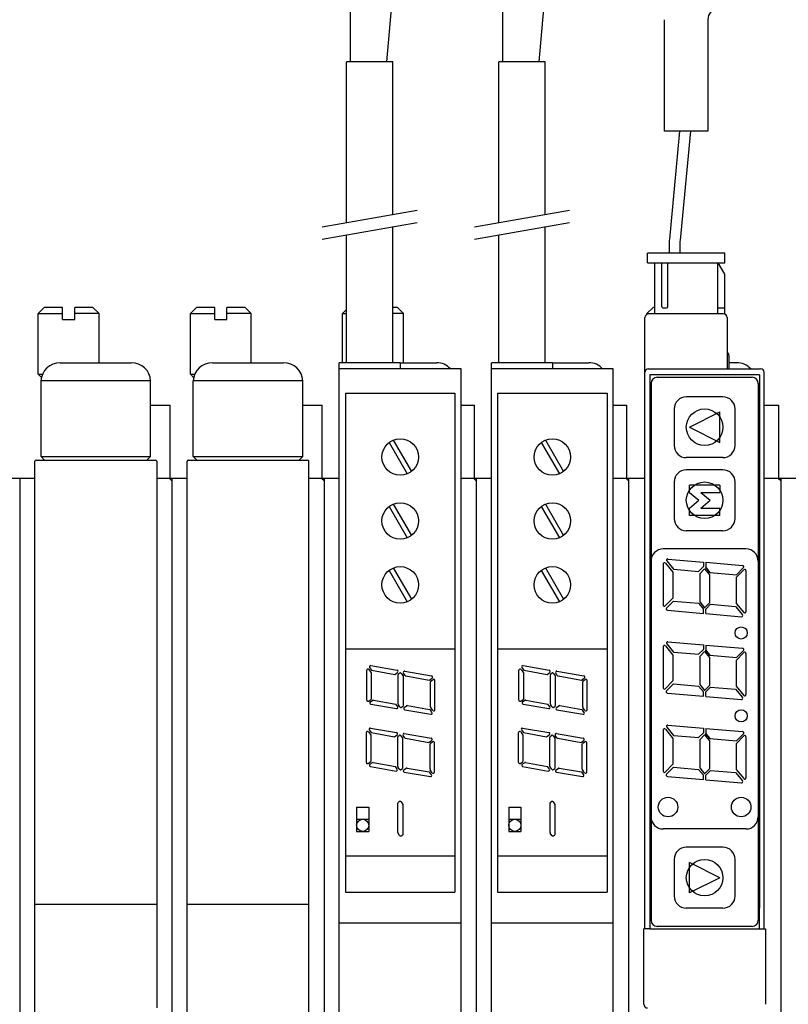
# Model space of a CAD drawing. Extents: x -281 to 282, y -197 to 196.
# Drawn here: x 156 to 219, y -140 to -59 of the extents above; entities that cross this region are included whole.
import ezdxf

# ---------------------------------------------------------------- set-up
doc = ezdxf.new("R2010")
doc.units = 0
doc.layers.get('0').update_dxf_attribs({"linetype": 'CONTINUOUS'})

# ---------------------------------------------------------------- blocks, each defined once
blk = doc.blocks.new('MV180M8A-1')
at = {"color": 7, "linetype": 'CONTINUOUS'}
for p, q in [((76.163, 97.35), (76.893, 105.691)), ((88.663, 97.35), (89.393, 105.691)), ((73.15, 103.084), (73.15, 97.35)), ((85.65, 103.084), (85.65, 97.35)), ((98.925, 100.821), (98.925, 91.655)), ((102.525, 100.821), (102.525, 91.655)), ((72.85, 84.152), (72.85, 97.35)), ((76.65, 97.35), (72.85, 97.35)), ((76.65, 84.822), (76.65, 97.35)), ((85.35, 84.152), (85.35, 97.35)), ((89.15, 97.35), (85.35, 97.35)), ((89.15, 84.822), (89.15, 97.35)), ((102.525, 91.655), (98.925, 91.655)), ((100.183, 91.655), (99.36, 82.806)), ((101.094, 91.655), (100.238, 82.717)), ((76.65, 72.65), (76.65, 83.822)), ((89.15, 72.65), (89.15, 83.822)), ((72.85, 72.65), (72.85, 83.152)), ((85.35, 72.65), (85.35, 83.152)), ((99.335, 82.269), (99.335, 81.65)), ((100.215, 82.24), (100.215, 81.65)), ((97.55, 80.85), (97.55, 81.65)), ((103.9, 81.65), (97.55, 81.65)), ((103.9, 80.85), (103.9, 81.65)), ((97.55, 80.85), (103.9, 80.85)), ((98.15, 76.65), (98.15, 80.85)), ((98.725, 77.25), (98.725, 80.85)), ((99.225, 77.25), (99.225, 80.85)), ((103.35, 76.65), (103.35, 80.85)), ((103.9, 79.918), (103.362, 80.85)), ((103.9, 76.65), (103.9, 79.918)), ((48.017, 77.194), (47.517, 76.694)), ((49.517, 77.194), (48.017, 77.194)), ((49.517, 76.194), (49.517, 77.194)), ((52.017, 77.194), (50.517, 77.194)), ((50.517, 76.194), (50.517, 77.194)), ((52.517, 76.694), (52.017, 77.194)), ((60.517, 77.194), (60.017, 76.694)), ((62.017, 77.194), (60.517, 77.194)), ((62.017, 76.194), (62.017, 77.194)), ((64.517, 77.194), (63.017, 77.194)), ((63.017, 76.194), (63.017, 77.194)), ((65.017, 76.694), (64.517, 77.194)), ((72.85, 77.027), (72.517, 76.694)), ((77.017, 77.194), (76.65, 77.194)), ((77.517, 76.694), (77.017, 77.194)), ((98.017, 77.194), (97.517, 76.694)), ((98.15, 77.194), (98.017, 77.194)), ((98.825, 77.15), (99.125, 77.15)), ((103.35, 77.15), (103.9, 77.15)), ((47.517, 71.694), (47.517, 76.694)), ((47.517, 76.694), (49.517, 76.694)), ((49.517, 76.194), (49.583, 76.194)), ((49.583, 76.194), (49.812, 76.194)), ((49.812, 76.194), (50.017, 76.194)), ((50.017, 76.194), (50.222, 76.194)), ((50.222, 76.194), (50.451, 76.194)), ((50.451, 76.194), (50.517, 76.194)), ((52.517, 76.694), (50.517, 76.694)), ((52.517, 72.65), (52.517, 76.694)), ((60.017, 71.694), (60.017, 76.694)), ((60.017, 76.694), (62.017, 76.694)), ((62.017, 76.194), (62.083, 76.194)), ((62.083, 76.194), (62.312, 76.194)), ((62.312, 76.194), (62.517, 76.194)), ((62.517, 76.194), (62.722, 76.194)), ((62.722, 76.194), (62.951, 76.194)), ((62.951, 76.194), (63.017, 76.194)), ((65.017, 76.694), (63.017, 76.694)), ((65.017, 72.65), (65.017, 76.694)), ((72.517, 72.65), (72.517, 76.694)), ((72.517, 76.694), (72.85, 76.694)), ((77.517, 76.694), (76.65, 76.694)), ((77.517, 72.65), (77.517, 76.694)), ((97.35, 26.15), (97.35, 76.35)), ((97.517, 76.619), (97.517, 76.694)), ((97.517, 76.694), (98.15, 76.694)), ((103.8, 76.65), (97.65, 76.65)), ((104.1, 76.35), (104.1, 72.15)), ((104.25, 73.25), (104.25, 72.15)), ((49.333, 72.65), (55.167, 72.65)), ((61.833, 72.65), (67.667, 72.65)), ((77.25, 72.65), (72.25, 72.65)), ((72.25, 5.65), (72.25, 72.65)), ((82.25, 72.15), (72.25, 72.15)), ((77.25, 72.65), (80.25, 72.65)), ((77.25, 72.65), (77.25, 72.15)), ((82.25, 5.65), (82.25, 72.15)), ((89.75, 72.65), (84.75, 72.65)), ((84.75, 5.65), (84.75, 72.65)), ((94.75, 72.15), (84.75, 72.15)), ((89.75, 72.65), (92.75, 72.65)), ((89.75, 72.65), (89.75, 72.15)), ((94.75, 5.65), (94.75, 72.15)), ((97.65, 72.15), (106.85, 72.15)), ((104.867, 72.65), (104.25, 72.65)), ((47.517, 71.694), (47.787, 71.424)), ((47.517, 71.694), (47.874, 71.694)), ((60.017, 71.694), (60.287, 71.424)), ((60.017, 71.694), (60.374, 71.694)), ((97.75, 71.65), (97.75, 27.85)), ((106.75, 71.65), (97.75, 71.65)), ((106.75, 71.65), (106.75, 27.85)), ((107.15, 26.15), (107.15, 71.85)), ((56.75, 71.15), (47.75, 71.15)), ((47.75, 64.95), (47.75, 71.15)), ((56.75, 64.95), (56.75, 71.15)), ((69.25, 71.15), (60.25, 71.15)), ((60.25, 64.95), (60.25, 71.15)), ((69.25, 64.95), (69.25, 71.15)), ((72.75, 70.15), (81.75, 70.15)), ((72.75, 70.15), (72.75, 29.15)), ((81.75, 70.15), (81.75, 29.15)), ((85.25, 70.15), (94.25, 70.15)), ((85.25, 70.15), (85.25, 29.15)), ((94.25, 70.15), (94.25, 29.15)), ((103.75, 69.85), (100.75, 69.85)), ((56.75, 69.15), (58.35, 69.15)), ((58.35, 63.15), (58.35, 69.15)), ((69.25, 69.15), (70.85, 69.15)), ((70.85, 63.15), (70.85, 69.15)), ((82.25, 69.15), (83.35, 69.15)), ((83.35, 63.15), (83.35, 69.15)), ((94.75, 69.15), (95.85, 69.15)), ((95.85, 63.15), (95.85, 69.15)), ((99.75, 68.85), (99.75, 65.85)), ((104.75, 65.85), (104.75, 68.85)), ((107.15, 69.15), (108.35, 69.15)), ((108.35, 63.15), (108.35, 69.15)), ((101, 67.35), (103.5, 68.6)), ((103.5, 66.1), (103.5, 68.6)), ((101, 67.35), (103.5, 66.1)), ((76.333, 66.087), (77.82, 63.513)), ((76.68, 66.287), (78.167, 63.713)), ((88.833, 66.087), (90.32, 63.513)), ((89.18, 66.287), (90.667, 63.713)), ((47.75, 64.95), (48.05, 64.65)), ((47.75, 64.95), (56.75, 64.95)), ((56.45, 64.65), (56.75, 64.95)), ((60.25, 64.95), (60.55, 64.65)), ((60.25, 64.95), (69.25, 64.95)), ((68.95, 64.65), (69.25, 64.95)), ((103.75, 64.85), (100.75, 64.85)), ((47.25, 5.65), (47.25, 64.55)), ((47.35, 64.65), (57.15, 64.65)), ((57.25, 64.55), (57.25, 19.65)), ((59.75, 5.65), (59.75, 64.55)), ((59.85, 64.65), (69.65, 64.65)), ((69.75, 5.65), (69.75, 64.55)), ((47.25, 63.15), (10, 63.15)), ((46, 63.15), (46, 4.65)), ((59.75, 63.15), (57.25, 63.15)), ((58.5, 62.95), (58.3, 63.15)), ((58.5, 63.15), (58.5, 4.65)), ((72.25, 63.15), (69.75, 63.15)), ((71, 62.95), (70.8, 63.15)), ((71, 63.15), (71, 4.65)), ((84.75, 63.15), (82.25, 63.15)), ((83.5, 62.95), (83.3, 63.15)), ((83.5, 63.15), (83.5, 4.65)), ((97.35, 63.15), (94.75, 63.15)), ((96, 62.95), (95.8, 63.15)), ((96, 63.15), (96, 4.65)), ((103.75, 63.85), (100.75, 63.85)), ((109.85, 63.15), (107.15, 63.15)), ((108.5, 62.95), (108.3, 63.15)), ((108.5, 63.15), (108.5, 4.65)), ((99.75, 62.85), (99.75, 59.85)), ((103.5, 62.6), (101, 62.6)), ((101, 62), (101, 62.6)), ((103.5, 62.6), (103.5, 62)), ((104.75, 59.85), (104.75, 62.85)), ((101, 62), (101.781, 61.35)), ((101.937, 62), (102.719, 61.35)), ((101.937, 62), (103.5, 62)), ((76.333, 60.837), (77.82, 58.263)), ((76.68, 61.037), (78.167, 58.463)), ((88.833, 60.837), (90.32, 58.263)), ((89.18, 61.037), (90.667, 58.463)), ((101, 60.7), (101.781, 61.35)), ((101, 60.1), (101, 60.7)), ((101.937, 60.7), (102.719, 61.35)), ((101.937, 60.7), (103.5, 60.7)), ((103.5, 60.1), (103.5, 60.7)), ((103.5, 60.1), (101, 60.1)), ((103.75, 58.85), (100.75, 58.85)), ((105.65, 57.35), (98.85, 57.35)), ((97.85, 56.35), (97.85, 35.35)), ((98.852, 56.123), (98.852, 52.741)), ((99.03, 56.187), (99.65, 55.437)), ((99.145, 56.362), (99.707, 55.685)), ((99.23, 56.525), (102.148, 56.271)), ((102.15, 55.902), (101.763, 55.505)), ((102.15, 56.272), (102.148, 56.271)), ((102.148, 55.903), (102.15, 55.902)), ((102.148, 55.903), (102.148, 55.898)), ((102.15, 56.272), (102.15, 55.902)), ((102.35, 56.255), (102.348, 55.825)), ((102.348, 55.825), (102.511, 55.628)), ((102.352, 55.82), (102.348, 55.825)), ((102.352, 56.253), (102.35, 56.255)), ((102.35, 56.255), (102.35, 56.253)), ((102.35, 56.253), (105.375, 55.99)), ((102.352, 56.253), (102.35, 56.253)), ((102.35, 56.253), (102.352, 56.253)), ((102.352, 55.82), (102.35, 55.819)), ((102.678, 55.426), (102.35, 55.819)), ((102.35, 55.819), (102.678, 55.423)), ((104.87, 55.231), (105.438, 55.821)), ((106.65, 56.35), (106.65, 35.35)), ((76.333, 55.587), (77.82, 53.013)), ((76.68, 55.787), (78.167, 53.213)), ((88.833, 55.587), (90.32, 53.013)), ((89.18, 55.787), (90.667, 53.213)), ((99.648, 55.436), (99.65, 55.437)), ((99.65, 55.437), (99.65, 53.316)), ((99.707, 55.685), (101.764, 55.503)), ((101.764, 55.503), (101.763, 55.505)), ((101.764, 55.505), (101.763, 55.505)), ((101.764, 55.505), (101.764, 55.503)), ((101.85, 55.304), (102.25, 55.718)), ((101.85, 55.304), (101.852, 55.304)), ((101.852, 55.304), (101.852, 53.005)), ((101.852, 55.304), (101.852, 55.304)), ((102.25, 55.715), (102.25, 55.718)), ((102.25, 55.715), (102.252, 55.718)), ((102.25, 55.715), (102.65, 55.234)), ((102.511, 55.628), (102.678, 55.426)), ((102.648, 55.234), (102.648, 52.935)), ((102.65, 55.234), (102.648, 55.234)), ((102.648, 55.234), (102.648, 55.234)), ((102.648, 55.234), (102.65, 55.234)), ((102.678, 55.426), (102.679, 55.425)), ((102.679, 55.425), (102.678, 55.423)), ((102.679, 55.425), (104.87, 55.231)), ((104.85, 54.995), (104.85, 52.874)), ((104.85, 54.995), (104.852, 54.994)), ((104.852, 54.994), (105.476, 55.639)), ((104.869, 55.233), (104.87, 55.231)), ((105.648, 55.57), (105.648, 52.19)), ((99.024, 52.672), (99.648, 53.317)), ((99.695, 53.072), (99.128, 52.487)), ((99.648, 53.317), (99.65, 53.316)), ((99.695, 53.072), (101.752, 52.892)), ((101.751, 52.892), (101.752, 52.894)), ((101.751, 52.892), (102.15, 52.413)), ((101.752, 52.892), (101.751, 52.892)), ((101.85, 53.005), (102.25, 52.524)), ((101.85, 53.005), (101.852, 53.005)), ((101.852, 53.005), (101.85, 53.005)), ((101.852, 53.005), (101.852, 53.005)), ((101.852, 53.005), (101.852, 53.005)), ((102.65, 52.935), (102.25, 52.524)), ((102.737, 52.806), (102.35, 52.409)), ((102.65, 52.935), (102.648, 52.935)), ((102.648, 52.935), (102.648, 52.935)), ((102.736, 52.808), (104.793, 52.626)), ((102.736, 52.808), (102.737, 52.806)), ((102.736, 52.806), (102.736, 52.808)), ((102.736, 52.806), (102.737, 52.806)), ((104.794, 52.628), (104.793, 52.626)), ((104.793, 52.626), (105.355, 51.949)), ((104.85, 52.874), (104.852, 52.875)), ((104.85, 52.874), (105.471, 52.127)), ((104.852, 52.875), (104.852, 52.874)), ((99.192, 52.317), (102.15, 52.058)), ((102.148, 52.058), (102.15, 52.056)), ((102.148, 52.058), (102.15, 52.058)), ((102.15, 52.058), (102.148, 52.058)), ((102.15, 52.056), (102.15, 52.413)), ((102.15, 52.058), (102.15, 52.056)), ((102.25, 52.524), (102.248, 52.521)), ((102.25, 52.524), (102.25, 52.521)), ((102.35, 52.039), (102.35, 52.409)), ((102.352, 52.04), (102.35, 52.039)), ((102.35, 52.039), (105.27, 51.786)), ((99.03, 49.387), (99.65, 48.637)), ((99.145, 49.562), (99.707, 48.885)), ((99.23, 49.725), (102.148, 49.471)), ((102.15, 49.472), (102.148, 49.471)), ((102.15, 49.472), (102.15, 49.102)), ((102.35, 49.455), (102.348, 49.025)), ((102.35, 49.455), (102.35, 49.453)), ((102.352, 49.453), (102.35, 49.455)), ((102.35, 49.453), (102.352, 49.453)), ((102.352, 49.453), (102.35, 49.453)), ((102.35, 49.453), (105.375, 49.19)), ((72.75, 49.15), (81.75, 49.15)), ((85.25, 49.15), (94.25, 49.15)), ((98.852, 49.323), (98.852, 45.941)), ((99.648, 48.636), (99.65, 48.637)), ((99.65, 48.637), (99.65, 46.516)), ((99.707, 48.885), (101.764, 48.703)), ((102.15, 49.102), (101.763, 48.705)), ((101.764, 48.705), (101.763, 48.705)), ((101.764, 48.703), (101.763, 48.705)), ((101.764, 48.705), (101.764, 48.703)), ((101.85, 48.504), (102.25, 48.918)), ((102.148, 49.103), (102.148, 49.098)), ((102.148, 49.103), (102.15, 49.102)), ((102.25, 48.915), (102.25, 48.918)), ((102.25, 48.915), (102.252, 48.918)), ((102.25, 48.915), (102.65, 48.434)), ((102.352, 49.02), (102.348, 49.025)), ((102.348, 49.025), (102.511, 48.828)), ((102.352, 49.02), (102.35, 49.019)), ((102.35, 49.019), (102.678, 48.623)), ((102.678, 48.626), (102.35, 49.019)), ((102.511, 48.828), (102.678, 48.626)), ((102.678, 48.626), (102.679, 48.625)), ((102.679, 48.625), (102.678, 48.623)), ((102.679, 48.625), (104.87, 48.431)), ((104.852, 48.194), (105.476, 48.839)), ((104.87, 48.431), (105.438, 49.021)), ((105.648, 48.77), (105.648, 45.39)), ((74.842, 47.765), (76.993, 47.386)), ((87.342, 47.765), (89.493, 47.386)), ((101.85, 48.504), (101.852, 48.504)), ((101.852, 48.504), (101.852, 48.504)), ((101.852, 48.504), (101.852, 46.205)), ((102.648, 48.434), (102.65, 48.434)), ((102.648, 48.434), (102.648, 48.434)), ((102.65, 48.434), (102.648, 48.434)), ((102.648, 48.434), (102.648, 46.135)), ((104.85, 48.195), (104.852, 48.194)), ((104.85, 48.195), (104.85, 46.074)), ((104.869, 48.433), (104.87, 48.431)), ((74.504, 44.938), (74.504, 47.39)), ((74.686, 47.447), (74.868, 47.187)), ((74.742, 47.609), (74.9, 47.385)), ((74.868, 47.187), (74.868, 45.001)), ((74.9, 47.385), (76.808, 47.048)), ((76.808, 47.048), (77.033, 47.206)), ((77.084, 44.608), (77.084, 47.02)), ((77.127, 47.102), (77.203, 47.154)), ((77.342, 47.13), (77.484, 46.926)), ((77.484, 46.926), (77.484, 44.431)), ((77.654, 46.964), (77.521, 47.155)), ((77.62, 47.311), (79.825, 46.922)), ((77.719, 46.923), (79.64, 46.584)), ((87.004, 44.938), (87.004, 47.39)), ((87.186, 47.447), (87.368, 47.187)), ((87.242, 47.609), (87.4, 47.385)), ((87.368, 47.187), (87.368, 45.001)), ((87.4, 47.385), (89.308, 47.048)), ((89.308, 47.048), (89.533, 47.206)), ((89.584, 44.608), (89.584, 47.02)), ((89.627, 47.102), (89.703, 47.154)), ((89.842, 47.13), (89.984, 46.926)), ((89.984, 46.926), (89.984, 44.431)), ((90.154, 46.964), (90.021, 47.155)), ((90.12, 47.311), (92.325, 46.922)), ((90.219, 46.923), (92.14, 46.584)), ((79.64, 46.584), (79.865, 46.741)), ((79.74, 44.375), (79.74, 46.432)), ((79.783, 46.514), (79.948, 46.629)), ((80.105, 44.141), (80.105, 46.547)), ((92.14, 46.584), (92.365, 46.741)), ((92.24, 44.375), (92.24, 46.432)), ((92.283, 46.514), (92.448, 46.629)), ((92.605, 44.141), (92.605, 46.547)), ((99.024, 45.872), (99.648, 46.517)), ((99.695, 46.272), (99.128, 45.687)), ((99.648, 46.517), (99.65, 46.516)), ((99.695, 46.272), (101.752, 46.092)), ((101.852, 46.205), (101.85, 46.205)), ((101.85, 46.205), (101.852, 46.205)), ((101.85, 46.205), (102.25, 45.724)), ((101.852, 46.205), (101.852, 46.205)), ((101.852, 46.205), (101.852, 46.205)), ((102.65, 46.135), (102.25, 45.724)), ((102.648, 46.135), (102.648, 46.135)), ((102.65, 46.135), (102.648, 46.135)), ((99.192, 45.517), (102.15, 45.258)), ((101.751, 46.092), (101.752, 46.094)), ((101.752, 46.092), (101.751, 46.092)), ((101.751, 46.092), (102.15, 45.613)), ((102.15, 45.256), (102.15, 45.613)), ((102.25, 45.724), (102.248, 45.721)), ((102.25, 45.724), (102.248, 45.721)), ((102.25, 45.724), (102.25, 45.721)), ((102.737, 46.006), (102.35, 45.609)), ((102.35, 45.239), (102.35, 45.609)), ((102.736, 46.006), (102.736, 46.008)), ((102.736, 46.008), (102.737, 46.006)), ((102.736, 46.008), (104.793, 45.826)), ((102.736, 46.006), (102.737, 46.006)), ((104.794, 45.828), (104.793, 45.826)), ((104.793, 45.826), (105.355, 45.149)), ((104.85, 46.074), (104.852, 46.075)), ((104.85, 46.074), (105.471, 45.327)), ((104.852, 46.075), (104.852, 46.074)), ((74.661, 44.856), (74.868, 45.001)), ((74.802, 44.785), (74.992, 44.918)), ((74.842, 44.604), (76.947, 44.233)), ((75.067, 44.935), (76.889, 44.613)), ((77.046, 44.389), (76.889, 44.613)), ((77.227, 44.373), (77.103, 44.551)), ((77.848, 44.48), (79.663, 44.16)), ((87.161, 44.856), (87.368, 45.001)), ((87.302, 44.785), (87.492, 44.918)), ((87.342, 44.604), (89.447, 44.233)), ((87.567, 44.935), (89.389, 44.613)), ((89.546, 44.389), (89.389, 44.613)), ((89.727, 44.373), (89.603, 44.551)), ((90.348, 44.48), (92.163, 44.16)), ((102.15, 45.258), (102.148, 45.258)), ((102.148, 45.258), (102.15, 45.258)), ((102.148, 45.258), (102.15, 45.256)), ((102.15, 45.258), (102.15, 45.256)), ((102.352, 45.24), (102.35, 45.239)), ((102.35, 45.239), (105.27, 44.986)), ((77.366, 44.349), (77.484, 44.431)), ((77.582, 44.33), (77.773, 44.463)), ((77.622, 44.149), (79.762, 43.772)), ((79.861, 43.928), (79.727, 44.118)), ((79.923, 44.083), (79.758, 44.318)), ((89.866, 44.349), (89.984, 44.431)), ((90.082, 44.33), (90.273, 44.463)), ((90.122, 44.149), (92.262, 43.772)), ((92.361, 43.928), (92.227, 44.118)), ((92.423, 44.083), (92.258, 44.318)), ((99.23, 42.881), (102.148, 42.627)), ((74.469, 39.817), (74.469, 42.268)), ((74.651, 42.326), (74.834, 42.065)), ((74.708, 42.488), (74.865, 42.263)), ((74.807, 42.644), (76.958, 42.264)), ((74.834, 42.065), (74.834, 39.88)), ((74.865, 42.263), (76.774, 41.927)), ((76.774, 41.927), (76.998, 42.084)), ((77.586, 42.189), (79.79, 41.8)), ((86.969, 39.817), (86.969, 42.268)), ((87.151, 42.326), (87.334, 42.065)), ((87.208, 42.488), (87.365, 42.263)), ((87.307, 42.644), (89.458, 42.264)), ((87.334, 42.065), (87.334, 39.88)), ((87.365, 42.263), (89.274, 41.927)), ((89.274, 41.927), (89.498, 42.084)), ((90.086, 42.189), (92.29, 41.8)), ((98.852, 42.479), (98.852, 39.097)), ((99.03, 42.543), (99.65, 41.793)), ((99.145, 42.718), (99.707, 42.041)), ((102.15, 42.258), (101.763, 41.861)), ((101.85, 41.66), (102.25, 42.074)), ((102.15, 42.628), (102.148, 42.627)), ((102.148, 42.259), (102.148, 42.254)), ((102.148, 42.259), (102.15, 42.258)), ((102.15, 42.628), (102.15, 42.258)), ((102.25, 42.115), (102.25, 42.118)), ((102.25, 42.115), (102.252, 42.118)), ((102.25, 42.071), (102.252, 42.074)), ((102.25, 42.071), (102.25, 42.074)), ((102.25, 42.071), (102.65, 41.59)), ((102.35, 42.611), (102.348, 42.181)), ((102.352, 42.176), (102.348, 42.181)), ((102.348, 42.181), (102.511, 41.984)), ((102.35, 42.611), (102.35, 42.609)), ((102.352, 42.609), (102.35, 42.611)), ((102.35, 42.609), (102.352, 42.609)), ((102.352, 42.609), (102.35, 42.609)), ((102.35, 42.609), (105.375, 42.346)), ((102.352, 42.176), (102.35, 42.175)), ((102.35, 42.175), (102.678, 41.779)), ((102.678, 41.782), (102.35, 42.175)), ((104.87, 41.587), (105.438, 42.177)), ((77.05, 39.487), (77.05, 41.898)), ((77.093, 41.98), (77.168, 42.033)), ((77.307, 42.008), (77.45, 41.805)), ((77.45, 41.805), (77.45, 39.31)), ((77.62, 41.843), (77.487, 42.033)), ((77.685, 41.801), (79.606, 41.463)), ((79.606, 41.463), (79.83, 41.62)), ((79.706, 39.254), (79.706, 41.311)), ((79.749, 41.392), (79.913, 41.508)), ((80.07, 39.019), (80.07, 41.426)), ((89.55, 39.487), (89.55, 41.898)), ((89.593, 41.98), (89.668, 42.033)), ((89.807, 42.008), (89.95, 41.805)), ((89.95, 41.805), (89.95, 39.31)), ((90.12, 41.843), (89.987, 42.033)), ((90.185, 41.801), (92.106, 41.463)), ((92.106, 41.463), (92.33, 41.62)), ((92.206, 39.254), (92.206, 41.311)), ((92.249, 41.392), (92.413, 41.508)), ((92.57, 39.019), (92.57, 41.426)), ((99.648, 41.792), (99.65, 41.793)), ((99.65, 41.793), (99.65, 39.672)), ((99.707, 42.041), (101.764, 41.859)), ((101.764, 41.861), (101.763, 41.861)), ((101.764, 41.859), (101.763, 41.861)), ((101.764, 41.861), (101.764, 41.859)), ((101.85, 41.66), (101.852, 41.66)), ((101.852, 41.66), (101.852, 41.66)), ((101.852, 41.66), (101.852, 39.361)), ((102.511, 41.984), (102.678, 41.782)), ((102.648, 41.59), (102.65, 41.59)), ((102.648, 41.59), (102.648, 41.59)), ((102.65, 41.59), (102.648, 41.59)), ((102.648, 41.59), (102.648, 39.291)), ((102.678, 41.782), (102.679, 41.781)), ((102.679, 41.781), (102.678, 41.779)), ((102.679, 41.781), (104.87, 41.587)), ((104.85, 41.351), (104.852, 41.35)), ((104.85, 41.351), (104.85, 39.23)), ((104.852, 41.35), (105.476, 41.995)), ((104.869, 41.589), (104.87, 41.587)), ((105.648, 41.926), (105.648, 38.546)), ((74.627, 39.735), (74.834, 39.88)), ((74.767, 39.663), (74.958, 39.796)), ((75.032, 39.813), (76.854, 39.492)), ((87.127, 39.735), (87.334, 39.88)), ((87.267, 39.663), (87.458, 39.796)), ((87.532, 39.813), (89.354, 39.492)), ((99.024, 39.028), (99.648, 39.673)), ((99.648, 39.673), (99.65, 39.672)), ((74.807, 39.483), (76.912, 39.111)), ((77.012, 39.267), (76.854, 39.492)), ((77.193, 39.251), (77.068, 39.429)), ((77.332, 39.227), (77.45, 39.31)), ((77.548, 39.208), (77.738, 39.341)), ((77.588, 39.028), (79.727, 38.65)), ((77.813, 39.358), (79.628, 39.038)), ((79.826, 38.806), (79.693, 38.997)), ((79.889, 38.961), (79.724, 39.196)), ((87.307, 39.483), (89.412, 39.111)), ((89.512, 39.267), (89.354, 39.492)), ((89.693, 39.251), (89.568, 39.429)), ((89.832, 39.227), (89.95, 39.31)), ((90.048, 39.208), (90.238, 39.341)), ((90.088, 39.028), (92.227, 38.65)), ((90.313, 39.358), (92.128, 39.038)), ((92.326, 38.806), (92.193, 38.997)), ((92.389, 38.961), (92.224, 39.196)), ((99.695, 39.428), (99.128, 38.843)), ((99.695, 39.428), (101.752, 39.248)), ((101.751, 39.248), (101.752, 39.25)), ((101.752, 39.248), (101.751, 39.248)), ((101.751, 39.248), (102.15, 38.769)), ((101.852, 39.361), (101.85, 39.361)), ((101.85, 39.361), (101.852, 39.361)), ((101.85, 39.361), (102.25, 38.88)), ((101.852, 39.361), (101.852, 39.361)), ((101.852, 39.361), (101.852, 39.361)), ((102.25, 38.924), (102.248, 38.921)), ((102.25, 38.88), (102.248, 38.877)), ((102.65, 39.291), (102.25, 38.88)), ((102.25, 38.924), (102.25, 38.921)), ((102.25, 38.88), (102.25, 38.877)), ((102.737, 39.162), (102.35, 38.765)), ((102.648, 39.291), (102.648, 39.291)), ((102.65, 39.291), (102.648, 39.291)), ((102.736, 39.162), (102.736, 39.164)), ((102.736, 39.164), (102.737, 39.162)), ((102.736, 39.164), (104.793, 38.982)), ((102.736, 39.162), (102.737, 39.162)), ((104.794, 38.984), (104.793, 38.982)), ((104.793, 38.982), (105.355, 38.305)), ((104.85, 39.23), (104.852, 39.231)), ((104.85, 39.23), (105.471, 38.483)), ((104.852, 39.231), (104.852, 39.23)), ((99.192, 38.673), (102.15, 38.414)), ((102.15, 38.414), (102.148, 38.414)), ((102.148, 38.414), (102.15, 38.414)), ((102.148, 38.414), (102.15, 38.412)), ((102.15, 38.412), (102.15, 38.769)), ((102.15, 38.414), (102.15, 38.412)), ((102.35, 38.395), (102.35, 38.765)), ((102.352, 38.396), (102.35, 38.395)), ((102.35, 38.395), (105.27, 38.142)), ((77.06, 34.056), (77.06, 36.467)), ((77.103, 36.549), (77.179, 36.602)), ((77.318, 36.577), (77.46, 36.373)), ((89.56, 34.056), (89.56, 36.467)), ((89.603, 36.549), (89.679, 36.602)), ((89.818, 36.577), (89.96, 36.373)), ((73.669, 36.151), (73.669, 34.151)), ((73.669, 36.151), (74.669, 36.151)), ((74.669, 36.151), (74.669, 34.151)), ((77.46, 36.373), (77.46, 33.878)), ((86.169, 36.151), (86.169, 34.151)), ((86.169, 36.151), (87.169, 36.151)), ((87.169, 36.151), (87.169, 34.151)), ((89.96, 36.373), (89.96, 33.878)), ((73.669, 35.151), (74.669, 35.151)), ((86.169, 35.151), (87.169, 35.151)), ((73.669, 34.151), (74.669, 34.151)), ((77.203, 33.82), (77.079, 33.998)), ((86.169, 34.151), (87.169, 34.151)), ((89.703, 33.82), (89.579, 33.998)), ((105.65, 34.35), (98.85, 34.35)), ((77.342, 33.796), (77.46, 33.878)), ((89.842, 33.796), (89.96, 33.878)), ((103.75, 32.85), (100.75, 32.85)), ((72.75, 32.15), (81.75, 32.15)), ((85.25, 32.15), (94.25, 32.15)), ((99.75, 31.85), (99.75, 28.85)), ((101, 29.1), (101, 31.6)), ((103.5, 30.35), (101, 31.6)), ((104.75, 28.85), (104.75, 31.85)), ((103.5, 30.35), (101, 29.1)), ((72.75, 29.15), (81.75, 29.15)), ((85.25, 29.15), (94.25, 29.15)), ((57.25, 28.15), (47.25, 28.15)), ((69.75, 28.15), (59.75, 28.15)), ((97.75, 27.85), (97.75, 26.15)), ((103.75, 27.85), (100.75, 27.85)), ((106.75, 26.15), (106.75, 27.85)), ((72.25, 26.65), (82.25, 26.65)), ((84.75, 26.65), (94.75, 26.65)), ((97.25, 19.95), (97.25, 26.15)), ((97.75, 26.15), (97.25, 26.15)), ((97.75, 26.15), (106.75, 26.15)), ((106.75, 26.15), (107.25, 26.15)), ((107.25, 26.15), (107.25, 19.95))]:
    blk.add_line(p, q, dxfattribs=at)
at = {"color": 2, "linetype": 'CONTINUOUS'}
for p, q in [((70.85, 83.8), (78.65, 85.175)), ((83.35, 83.8), (91.15, 85.175)), ((70.85, 82.8), (78.65, 84.175)), ((83.35, 82.8), (91.15, 84.175)), ((98.35, 71.45), (106.15, 71.45)), ((97.85, 70.95), (97.85, 26.85)), ((106.65, 70.95), (106.65, 26.85)), ((106.15, 26.35), (98.35, 26.35))]:
    blk.add_line(p, q, dxfattribs=at)
for centre in [(102.25, 67.35), (102.25, 61.35), (102.25, 30.35)]:
    blk.add_circle(centre, 1.5, dxfattribs=at)
at = {"color": 7, "linetype": 'CONTINUOUS'}
for centre, radius in [((77.25, 64.9), 1.5), ((89.75, 64.9), 1.5), ((77.25, 59.65), 1.5), ((89.75, 59.65), 1.5), ((77.25, 54.4), 1.5), ((89.75, 54.4), 1.5), ((105.25, 50.45), 0.5), ((105.25, 43.65), 0.5), ((99.25, 36.15), 0.8), ((105.25, 36.15), 0.8), ((74.169, 34.651), 0.5), ((86.669, 34.651), 0.5)]:
    blk.add_circle(centre, radius, dxfattribs=at)
for centre, radius, start, end in [((103.525, 100.821), 1, 140.75597, 180), ((105.135, 82.269), 5.8, 174.68536, 180), ((105.215, 82.24), 5, 174.5292, 180), ((98.825, 77.25), 0.1, 180, 270), ((99.125, 77.25), 0.1, 270, 0), ((97.65, 76.35), 0.3, 90, 180), ((103.8, 76.35), 0.3, 360, 90), ((103.95, 73.25), 0.3, 360, 60.00003), ((49.319, 71.079), 1.571, 89.49829, 177.42433), ((55.181, 71.079), 1.571, 2.57567, 90.50171), ((61.819, 71.079), 1.571, 89.49829, 177.42433), ((67.681, 71.079), 1.571, 2.57567, 90.50171), ((80.25, 71.15), 1.5, 41.81031, 90), ((92.75, 71.15), 1.5, 41.81031, 90), ((97.65, 71.85), 0.3, 90, 180), ((104.921, 71.144), 1.503, 42.0119, 92.0291), ((106.85, 71.85), 0.3, 360, 90), ((100.75, 68.85), 1, 90, 180), ((103.75, 68.85), 1, 360, 90), ((100.75, 65.85), 1, 180, 270), ((103.75, 65.85), 1, 270, 360), ((47.35, 64.55), 0.1, 90, 180), ((57.15, 64.55), 0.1, 0, 90), ((59.85, 64.55), 0.1, 90, 180), ((69.65, 64.55), 0.1, 0, 90), ((100.75, 62.85), 1, 90, 180), ((103.75, 62.85), 1, 360, 90), ((100.75, 59.85), 1, 180, 270), ((103.75, 59.85), 1, 270, 360), ((98.85, 56.35), 1, 90, 180), ((105.65, 56.35), 1, 360, 90), ((98.952, 56.123), 0.1, 39.58575, 180), ((99.221, 56.426), 0.1, 85.01472, 219.70033), ((105.366, 55.891), 0.1, 315.96839, 85.03294), ((105.548, 55.57), 0.1, 0, 135.97025), ((98.952, 52.741), 0.1, 180, 315.97023), ((99.2, 52.417), 0.1, 135.96869, 264.98725), ((105.279, 51.885), 0.1, 265.04905, 39.70034), ((105.548, 52.19), 0.1, 219.68907, 0), ((98.952, 49.323), 0.1, 39.58575, 180), ((99.221, 49.626), 0.1, 85.01472, 219.70033), ((105.366, 49.091), 0.1, 315.96839, 85.03294), ((105.548, 48.77), 0.1, 0, 135.97025), ((74.824, 47.667), 0.1, 80, 215), ((87.324, 47.667), 0.1, 80, 215), ((74.604, 47.39), 0.1, 35, 180), ((76.975, 47.288), 0.1, 305, 80), ((77.184, 47.02), 0.1, 125, 180), ((77.26, 47.073), 0.1, 35, 125), ((77.603, 47.212), 0.1, 79.99999, 215), ((77.736, 47.022), 0.1, 215, 260.00001), ((79.808, 46.823), 0.1, 305, 79.99999), ((87.104, 47.39), 0.1, 35, 180), ((89.475, 47.288), 0.1, 305, 80), ((89.684, 47.02), 0.1, 125, 180), ((89.76, 47.073), 0.1, 35, 125), ((90.103, 47.212), 0.1, 79.99999, 215), ((90.236, 47.022), 0.1, 215, 260.00001), ((92.308, 46.823), 0.1, 305, 79.99999), ((79.84, 46.432), 0.1, 125, 180), ((80.005, 46.547), 0.1, 0, 125), ((92.34, 46.432), 0.1, 125, 180), ((92.505, 46.547), 0.1, 0, 125), ((98.952, 45.941), 0.1, 180, 315.97023), ((99.2, 45.617), 0.1, 135.96869, 264.98725), ((105.548, 45.39), 0.1, 219.68907, 0), ((74.604, 44.938), 0.1, 180, 305), ((74.859, 44.703), 0.1, 125, 260), ((75.05, 44.836), 0.1, 80.00001, 125), ((77.184, 44.608), 0.1, 180, 215), ((77.83, 44.381), 0.1, 80.00001, 125), ((87.104, 44.938), 0.1, 180, 305), ((87.359, 44.703), 0.1, 125, 260), ((87.55, 44.836), 0.1, 80.00001, 125), ((89.684, 44.608), 0.1, 180, 215), ((90.33, 44.381), 0.1, 80.00001, 125), ((105.279, 45.085), 0.1, 265.04905, 39.70034), ((76.964, 44.332), 0.1, 260, 35), ((77.309, 44.43), 0.1, 215, 305), ((77.64, 44.248), 0.1, 125, 260), ((79.645, 44.061), 0.1, 35, 80.00001), ((79.84, 44.375), 0.1, 180, 215), ((79.779, 43.871), 0.1, 260, 35), ((80.005, 44.141), 0.1, 215, 0), ((89.464, 44.332), 0.1, 260, 35), ((89.809, 44.43), 0.1, 215, 305), ((90.14, 44.248), 0.1, 125, 260), ((92.145, 44.061), 0.1, 35, 80.00001), ((92.34, 44.375), 0.1, 180, 215), ((92.279, 43.871), 0.1, 260, 35), ((92.505, 44.141), 0.1, 215, 0), ((99.221, 42.782), 0.1, 85.01472, 219.70033), ((74.569, 42.268), 0.1, 35, 180), ((74.79, 42.545), 0.1, 80, 215), ((76.941, 42.166), 0.1, 305, 80), ((77.568, 42.09), 0.1, 79.99999, 215), ((87.069, 42.268), 0.1, 35, 180), ((87.29, 42.545), 0.1, 80, 215), ((89.441, 42.166), 0.1, 305, 80), ((90.068, 42.09), 0.1, 79.99999, 215), ((98.952, 42.479), 0.1, 39.58575, 180), ((105.366, 42.247), 0.1, 315.96839, 85.03294), ((77.15, 41.898), 0.1, 125, 180), ((77.225, 41.951), 0.1, 35, 125), ((77.702, 41.9), 0.1, 215, 260.00001), ((79.806, 41.311), 0.1, 125, 180), ((79.773, 41.702), 0.1, 305, 79.99999), ((79.97, 41.426), 0.1, 0, 125), ((89.65, 41.898), 0.1, 125, 180), ((89.725, 41.951), 0.1, 35, 125), ((90.202, 41.9), 0.1, 215, 260.00001), ((92.306, 41.311), 0.1, 125, 180), ((92.273, 41.702), 0.1, 305, 79.99999), ((92.47, 41.426), 0.1, 0, 125), ((105.548, 41.926), 0.1, 0, 135.97025), ((74.569, 39.817), 0.1, 180, 305), ((74.825, 39.581), 0.1, 125, 260), ((75.015, 39.715), 0.1, 80.00001, 125), ((87.069, 39.817), 0.1, 180, 305), ((87.325, 39.581), 0.1, 125, 260), ((87.515, 39.715), 0.1, 80.00001, 125), ((76.93, 39.21), 0.1, 260, 35), ((77.15, 39.487), 0.1, 180, 215), ((77.275, 39.309), 0.1, 215, 305), ((77.605, 39.126), 0.1, 125, 260), ((77.796, 39.26), 0.1, 80.00001, 125), ((79.611, 38.939), 0.1, 35, 80.00001), ((79.806, 39.254), 0.1, 180, 215), ((79.97, 39.019), 0.1, 215, 0), ((89.43, 39.21), 0.1, 260, 35), ((89.65, 39.487), 0.1, 180, 215), ((89.775, 39.309), 0.1, 215, 305), ((90.105, 39.126), 0.1, 125, 260), ((90.296, 39.26), 0.1, 80.00001, 125), ((92.111, 38.939), 0.1, 35, 80.00001), ((92.306, 39.254), 0.1, 180, 215), ((92.47, 39.019), 0.1, 215, 0), ((98.952, 39.097), 0.1, 180, 315.97023), ((99.2, 38.773), 0.1, 135.96869, 264.98725), ((79.744, 38.749), 0.1, 260, 35), ((92.244, 38.749), 0.1, 260, 35), ((105.279, 38.241), 0.1, 265.04905, 39.70034), ((105.548, 38.546), 0.1, 219.68907, 0), ((77.16, 36.467), 0.1, 125, 180), ((77.236, 36.52), 0.1, 35, 125), ((89.66, 36.467), 0.1, 125, 180), ((89.736, 36.52), 0.1, 35, 125), ((98.85, 35.35), 1, 180, 270), ((105.65, 35.35), 1, 270, 360), ((77.16, 34.056), 0.1, 180, 215), ((89.66, 34.056), 0.1, 180, 215), ((77.285, 33.878), 0.1, 215, 305), ((89.785, 33.878), 0.1, 215, 305), ((100.75, 31.85), 1, 90, 180), ((103.75, 31.85), 1, 360, 90), ((100.75, 28.85), 1, 180, 270), ((103.75, 28.85), 1, 270, 360), ((97.55, 19.95), 0.3, 180, 270)]:
    blk.add_arc(centre, radius, start, end, dxfattribs=at)
at = {"color": 2, "linetype": 'CONTINUOUS'}
for centre, start, end in [((98.35, 70.95), 90, 180), ((106.15, 70.95), 360, 90), ((98.35, 26.85), 180, 270), ((106.15, 26.85), 270, 360)]:
    blk.add_arc(centre, 0.5, start, end, dxfattribs=at)

msp = doc.modelspace()

# ---------------------------------------------------------------- block references
at = {"linetype": 'ByBlock'}
msp.add_blockref('MV180M8A-1', (110, -160), dxfattribs=at)

doc.saveas('drawing.dxf')
